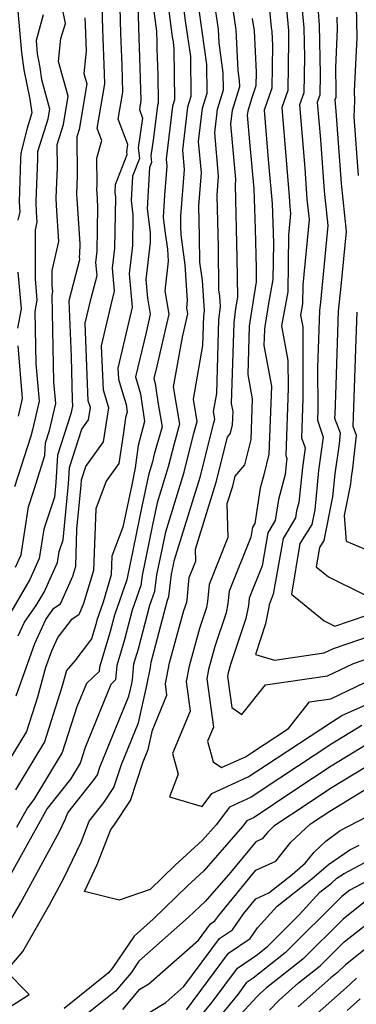
# Model space of a CAD drawing. Extents: x 2114230 to 2117973, y 2871231 to 2878539.
# Drawn here: x 2115237 to 2115288, y 2873805 to 2873955 of the extents above; entities that cross this region are included whole.
import ezdxf

# ---------------------------------------------------------------- set-up
doc = ezdxf.new("R2010")
doc.units = 0

msp = doc.modelspace()

# ---------------------------------------------------------------- linework, layer by layer
at = {"layer": 'Unknown_Line_Type', "color": 0}
for points in [[(2115288.88, 2873989.98, 3102), (2115287.84, 2873985.51, 3102), (2115286.39, 2873974.97, 3102), (2115286.15, 2873972.2, 3102), (2115285.43, 2873970.86, 3102), (2115285.32, 2873969.37, 3102), (2115286.37, 2873967.73, 3102), (2115286.49, 2873964.14, 3102), (2115288.05, 2873956.93, 3102), (2115288.17, 2873952.16, 3102), (2115287.78, 2873944.03, 3102), (2115287.83, 2873942.58, 3102), (2115287.73, 2873940.15, 3102), (2115288.38, 2873931.22, 3102)], [(2115273.91, 2873966.93, 3092), (2115275.18, 2873953.7, 3092), (2115275.27, 2873953.07, 3092), (2115275.38, 2873950.97, 3092), (2115275.26, 2873944.48, 3092), (2115274.1, 2873941.17, 3092), (2115274.77, 2873933.03, 3092), (2115275.32, 2873927, 3092), (2115275.51, 2873920.98, 3092), (2115275.43, 2873915.44, 3092), (2115274.82, 2873912.08, 3092), (2115274.2, 2873908.3, 3092), (2115274.15, 2873907.87, 3092), (2115274.07, 2873905.4, 3092), (2115275.22, 2873899.23, 3092), (2115274.79, 2873888.9, 3092), (2115274.03, 2873885.79, 3092), (2115273.5, 2873883.78, 3092), (2115272.69, 2873878.41, 3092), (2115272.34, 2873877.83, 3092), (2115272.07, 2873876.3, 3092), (2115268.77, 2873868.12, 3092), (2115268.6, 2873866.25, 3092), (2115268.32, 2873864.82, 3092), (2115266.63, 2873859.74, 3092), (2115265.66, 2873856.22, 3092), (2115265.39, 2873854.8, 3092), (2115266.38, 2873847.5, 3092), (2115265.48, 2873845.34, 3092), (2115266.36, 2873842.22, 3092), (2115267.63, 2873841.34, 3092), (2115271.24, 2873842.98, 3092), (2115272.15, 2873843.59, 3092), (2115277.79, 2873847.29, 3092), (2115280.97, 2873851.31, 3092), (2115284.24, 2873851.79, 3092), (2115290.65, 2873854.88, 3092)], [(2115276.58, 2873966.08, 3094), (2115277.8, 2873953.22, 3094), (2115277.82, 2873951.74, 3094), (2115277.68, 2873944.13, 3094), (2115276.79, 2873941.56, 3094), (2115277.9, 2873928.03, 3094), (2115278.01, 2873926.48, 3094), (2115278.12, 2873925.44, 3094), (2115277.81, 2873922.16, 3094), (2115277.69, 2873913.59, 3094), (2115276.74, 2873908.4, 3094), (2115277.71, 2873903.14, 3094), (2115277.72, 2873898.95, 3094), (2115277.39, 2873888.71, 3094), (2115277.55, 2873888.27, 3094), (2115277.43, 2873887.4, 3094), (2115277.27, 2873885.83, 3094), (2115276.27, 2873882.05, 3094), (2115275.78, 2873878.84, 3094), (2115274.65, 2873876.97, 3094), (2115273.78, 2873871.98, 3094), (2115271.81, 2873867.08, 3094), (2115271.71, 2873865.97, 3094), (2115271.31, 2873863.99, 3094), (2115268.99, 2873857.01, 3094), (2115268.63, 2873855.71, 3094), (2115268.53, 2873855.18, 3094), (2115269.17, 2873850.47, 3094), (2115270.72, 2873849.4, 3094), (2115274.28, 2873853.9, 3094), (2115283.74, 2873855.27, 3094), (2115287.65, 2873857.16, 3094), (2115293.8, 2873859.25, 3094)], [(2115279.43, 2873961.08, 3096), (2115280.14, 2873953.63, 3096), (2115280.21, 2873949.18, 3096), (2115280.11, 2873943.78, 3096), (2115279.47, 2873941.96, 3096), (2115280.26, 2873932.35, 3096), (2115280.6, 2873927.66, 3096), (2115280.94, 2873924.54, 3096), (2115279.98, 2873914.63, 3096), (2115279.94, 2873911.75, 3096), (2115279.62, 2873910.01, 3096), (2115279.95, 2873908.24, 3096), (2115279.98, 2873897.35, 3096), (2115279.79, 2873891.4, 3096), (2115280.31, 2873889.88, 3096), (2115279.9, 2873886.91, 3096), (2115279.36, 2873881.56, 3096), (2115279.03, 2873880.32, 3096), (2115278.87, 2873879.26, 3096), (2115276.97, 2873876.1, 3096), (2115275.49, 2873867.66, 3096), (2115274.84, 2873866.05, 3096), (2115274.81, 2873865.68, 3096), (2115274.31, 2873863.17, 3096), (2115272.77, 2873858.53, 3096), (2115275.67, 2873857.66, 3096), (2115283.23, 2873858.75, 3096), (2115284.65, 2873859.44, 3096), (2115294.08, 2873862.65, 3096)], [(2115261.59, 2873958.77, 3082), (2115262.12, 2873954.69, 3082), (2115262.47, 2873952.31, 3082), (2115262.89, 2873949.27, 3082), (2115262.95, 2873943.22, 3082), (2115262.47, 2873941.59, 3082), (2115261.67, 2873935.06, 3082), (2115261.93, 2873932.14, 3082), (2115261.37, 2873925.08, 3082), (2115261.41, 2873923.51, 3082), (2115261.43, 2873922.22, 3082), (2115262.07, 2873917.67, 3082), (2115262.42, 2873912.25, 3082), (2115262.29, 2873911.12, 3082), (2115262.44, 2873910.22, 3082), (2115261.62, 2873906.69, 3082), (2115260.29, 2873899.13, 3082), (2115261.26, 2873893.47, 3082), (2115260.42, 2873890.51, 3082), (2115259.54, 2873886.99, 3082), (2115257.86, 2873881.55, 3082), (2115257.15, 2873878.21, 3082), (2115255.56, 2873870.48, 3082), (2115255.38, 2873868.99, 3082), (2115254.06, 2873865.23, 3082), (2115252.83, 2873860.58, 3082), (2115251.7, 2873856.84, 3082), (2115251.51, 2873854.64, 3082), (2115250.8, 2873853.97, 3082), (2115246.9, 2873844.4, 3082), (2115246.14, 2873842.03, 3082), (2115244.68, 2873839.6, 3082), (2115241.15, 2873835.14, 3082), (2115235.16, 2873824.33, 3082)], [(2115256.94, 2873959.2, 3078), (2115257.74, 2873953.12, 3078), (2115257.79, 2873951.43, 3078), (2115257.82, 2873950.46, 3078), (2115257.96, 2873946.52, 3078), (2115258, 2873942.2, 3078), (2115257.9, 2873941.88, 3078), (2115257.31, 2873936.97, 3078), (2115256.89, 2873934.23, 3078), (2115257, 2873933.19, 3078), (2115256.7, 2873932.42, 3078), (2115256.33, 2873926.16, 3078), (2115256.79, 2873922.57, 3078), (2115256.76, 2873921.06, 3078), (2115256.12, 2873915.45, 3078), (2115256.38, 2873912.62, 3078), (2115256.8, 2873910.16, 3078), (2115256.16, 2873907.39, 3078), (2115254.57, 2873900.66, 3078), (2115255.34, 2873898.07, 3078), (2115255.93, 2873893.87, 3078), (2115254.95, 2873890.24, 3078), (2115254.52, 2873886.83, 3078), (2115253.98, 2873884.28, 3078), (2115252.65, 2873877.85, 3078), (2115250.98, 2873873.43, 3078), (2115250.88, 2873870.59, 3078), (2115249.64, 2873866.43, 3078), (2115248.68, 2873863.71, 3078), (2115248.51, 2873863.04, 3078), (2115247.85, 2873860.9, 3078), (2115245.36, 2873857.53, 3078), (2115244.06, 2873856.07, 3078), (2115243.38, 2873853.56, 3078), (2115240.71, 2873845.23, 3078), (2115236.33, 2873837.94, 3078)], [(2115236.41, 2873852.24, 3074), (2115239.25, 2873860.19, 3074), (2115240.92, 2873863.83, 3074), (2115242.14, 2873865.53, 3074), (2115243.15, 2873866.21, 3074), (2115245.02, 2873870.42, 3074), (2115245.47, 2873871.9, 3074), (2115245.67, 2873877.53, 3074), (2115246.32, 2873884.2, 3074), (2115246.37, 2873885.05, 3074), (2115247, 2873887.03, 3074), (2115249.71, 2873890.8, 3074), (2115250.52, 2873895.95, 3074), (2115249.68, 2873898.65, 3074), (2115249.41, 2873905.39, 3074), (2115250.84, 2873911.6, 3074), (2115251.38, 2873913.65, 3074), (2115251.06, 2873917.18, 3074), (2115251.4, 2873920.18, 3074), (2115251.56, 2873927.95, 3074), (2115251.47, 2873928.65, 3074), (2115251.54, 2873929.87, 3074), (2115253.28, 2873934.42, 3074), (2115253.24, 2873934.82, 3074), (2115253.4, 2873935.91, 3074), (2115251.94, 2873939.8, 3074), (2115252.65, 2873943.88, 3074), (2115252.52, 2873947.93, 3074), (2115252.34, 2873952.77, 3074), (2115252.16, 2873958.78, 3074)], [(2115259.26, 2873958.98, 3080), (2115260.14, 2873952.29, 3080), (2115260.26, 2873951.5, 3080), (2115260.4, 2873950.48, 3080), (2115260.48, 2873942.71, 3080), (2115260.18, 2873941.73, 3080), (2115259.21, 2873933.73, 3080), (2115259.31, 2873932.64, 3080), (2115258.96, 2873928.25, 3080), (2115258.76, 2873924.92, 3080), (2115259.03, 2873922.81, 3080), (2115259.42, 2873920.05, 3080), (2115259.54, 2873918.2, 3080), (2115259.01, 2873913.73, 3080), (2115259.62, 2873910.19, 3080), (2115257.78, 2873902.26, 3080), (2115257.34, 2873900.39, 3080), (2115257.56, 2873899.66, 3080), (2115258, 2873896.53, 3080), (2115258.59, 2873893.08, 3080), (2115257.41, 2873888.94, 3080), (2115257.12, 2873887.76, 3080), (2115256.56, 2873885.95, 3080), (2115255.57, 2873881.25, 3080), (2115253.32, 2873870.37, 3080), (2115253.26, 2873869.83, 3080), (2115251.37, 2873864.47, 3080), (2115250.67, 2873861.81, 3080), (2115249.08, 2873856.59, 3080), (2115249.02, 2873855.94, 3080), (2115247.09, 2873854.12, 3080), (2115245.65, 2873850.58, 3080), (2115243.42, 2873843.63, 3080), (2115239.13, 2873836.47, 3080), (2115238.15, 2873835.23, 3080), (2115236.48, 2873832.22, 3080)], [(2115231.31, 2873802.41, 3086), (2115238.42, 2873806.87, 3086), (2115234.9, 2873810.41, 3086), (2115237.42, 2873813.43, 3086), (2115241.5, 2873820.51, 3086), (2115243.69, 2873824.53, 3086), (2115246.3, 2873830.03, 3086), (2115247.54, 2873833.22, 3086), (2115249.81, 2873836.07, 3086), (2115251.29, 2873838.31, 3086), (2115252.43, 2873841.8, 3086), (2115255.02, 2873848.13, 3086), (2115256.28, 2873853.81, 3086), (2115256.86, 2873856.52, 3086), (2115256.93, 2873857.35, 3086), (2115257.16, 2873858.12, 3086), (2115259.44, 2873866.75, 3086), (2115259.63, 2873867.3, 3086), (2115260.02, 2873870.7, 3086), (2115260.32, 2873872.13, 3086), (2115260.45, 2873872.75, 3086), (2115264.38, 2873885.43, 3086), (2115266.43, 2873893.66, 3086), (2115266.6, 2873894.26, 3086), (2115266.41, 2873895.4, 3086), (2115266.89, 2873898.14, 3086), (2115267.23, 2873909.39, 3086), (2115267.47, 2873911.3, 3086), (2115267.36, 2873912.92, 3086), (2115267.23, 2873913.88, 3086), (2115267.14, 2873920.33, 3086), (2115266.95, 2873928.19, 3086), (2115267.18, 2873931.15, 3086), (2115266.6, 2873937.71, 3086), (2115267.03, 2873941.3, 3086), (2115267.91, 2873944.23, 3086), (2115267.88, 2873946.84, 3086), (2115267.26, 2873951.36, 3086), (2115267.15, 2873953.45, 3086), (2115266.49, 2873957.82, 3086)], [(2115254.91, 2873957.18, 3076), (2115255.06, 2873952.1, 3076), (2115255.17, 2873949.19, 3076), (2115255.39, 2873942.59, 3076), (2115255.15, 2873941.23, 3076), (2115255.64, 2873939.94, 3076), (2115254.97, 2873935.45, 3076), (2115255.14, 2873933.81, 3076), (2115254.12, 2873931.15, 3076), (2115253.9, 2873927.41, 3076), (2115254.17, 2873925.26, 3076), (2115254.08, 2873920.62, 3076), (2115253.59, 2873916.31, 3076), (2115254.05, 2873911.25, 3076), (2115253.88, 2873910.6, 3076), (2115251.89, 2873901.98, 3076), (2115251.96, 2873900.29, 3076), (2115252.53, 2873898.44, 3076), (2115253.12, 2873896.47, 3076), (2115253.27, 2873895.37, 3076), (2115253.02, 2873894.42, 3076), (2115252.7, 2873891.88, 3076), (2115252.01, 2873887.48, 3076), (2115250.1, 2873884.82, 3076), (2115248.51, 2873880.61, 3076), (2115248.17, 2873871.25, 3076), (2115246.68, 2873866.23, 3076), (2115245.93, 2873864.55, 3076), (2115244.79, 2873863.78, 3076), (2115242.75, 2873861.15, 3076), (2115241.78, 2873859.03, 3076), (2115240.87, 2873856.51, 3076), (2115239.65, 2873852.02, 3076), (2115237.99, 2873846.83, 3076), (2115235.27, 2873842.29, 3076)], [(2115235.6, 2873818.2, 3084), (2115237.08, 2873820.76, 3084), (2115243.02, 2873831.65, 3084), (2115243.87, 2873833.45, 3084), (2115244.28, 2873834.48, 3084), (2115248.28, 2873839.53, 3084), (2115248.77, 2873840.26, 3084), (2115249.14, 2873841.4, 3084), (2115253.56, 2873852.19, 3084), (2115253.93, 2873853.87, 3084), (2115254.11, 2873854.67, 3084), (2115254.31, 2873857.09, 3084), (2115255, 2873859.35, 3084), (2115256.75, 2873865.99, 3084), (2115257.51, 2873868.14, 3084), (2115257.79, 2873870.59, 3084), (2115258.74, 2873875.17, 3084), (2115259.15, 2873877.15, 3084), (2115261.96, 2873886.21, 3084), (2115263.43, 2873892.09, 3084), (2115263.93, 2873893.87, 3084), (2115263.35, 2873897.27, 3084), (2115264.79, 2873905.42, 3084), (2115264.92, 2873909.9, 3084), (2115265.02, 2873910.66, 3084), (2115264.72, 2873915.3, 3084), (2115264.33, 2873918.05, 3084), (2115264.27, 2873921.92, 3084), (2115264.16, 2873926.63, 3084), (2115264.56, 2873931.65, 3084), (2115264.14, 2873936.38, 3084), (2115264.75, 2873941.45, 3084), (2115265.43, 2873943.72, 3084), (2115265.39, 2873948.06, 3084), (2115264.69, 2873953.12, 3084), (2115264.1, 2873957.1, 3084)], [(2115236.34, 2873871.78, 3068), (2115237.18, 2873873.62, 3068), (2115238.28, 2873880.94, 3068), (2115239.16, 2873883.56, 3068), (2115240.79, 2873888.71, 3068), (2115240.9, 2873890.62, 3068), (2115241.51, 2873892.54, 3068), (2115242.45, 2873896.6, 3068), (2115242.17, 2873899.91, 3068), (2115241.89, 2873913.08, 3068), (2115242, 2873913.6, 3068), (2115241.91, 2873914.58, 3068), (2115241.91, 2873916.81, 3068), (2115242.91, 2873921.22, 3068), (2115242.56, 2873926.68, 3068), (2115242.5, 2873927.82, 3068), (2115242.69, 2873932.45, 3068), (2115242.65, 2873935.96, 3068), (2115243.61, 2873938.98, 3068), (2115244.32, 2873943.25, 3068), (2115242.88, 2873948.54, 3068), (2115243.21, 2873952.02, 3068), (2115243.91, 2873954.3, 3068), (2115243.36, 2873957.06, 3068)], [(2115236.64, 2873956.72, 3064), (2115237.22, 2873949.89, 3064), (2115237.61, 2873947.28, 3064), (2115238.49, 2873942.84, 3064), (2115238.82, 2873940.72, 3064), (2115238.08, 2873938.44, 3064), (2115237.15, 2873934.6, 3064), (2115237.1, 2873933.69, 3064), (2115236.87, 2873927.22, 3064), (2115236.98, 2873925.7, 3064), (2115236.71, 2873924.47, 3064)], [(2115236.73, 2873861.34, 3072), (2115237.69, 2873863.44, 3072), (2115239.48, 2873865.94, 3072), (2115240.67, 2873867.99, 3072), (2115242.72, 2873872.5, 3072), (2115242.97, 2873874.15, 3072), (2115243.57, 2873875.93, 3072), (2115244.4, 2873884.41, 3072), (2115244.55, 2873886.91, 3072), (2115246.41, 2873892.73, 3072), (2115247.41, 2873894.12, 3072), (2115247.7, 2873896.02, 3072), (2115247.39, 2873897.02, 3072), (2115246.93, 2873908.8, 3072), (2115247.8, 2873912.6, 3072), (2115248.71, 2873916.04, 3072), (2115248.53, 2873918.04, 3072), (2115248.73, 2873919.74, 3072), (2115248.86, 2873926.4, 3072), (2115248.71, 2873928.72, 3072), (2115248.69, 2873928.96, 3072), (2115248.73, 2873929.91, 3072), (2115248.69, 2873933.86, 3072), (2115249.42, 2873936.53, 3072), (2115248.73, 2873938.37, 3072), (2115249.91, 2873945.17, 3072), (2115249.86, 2873946.66, 3072), (2115249.62, 2873953.44, 3072), (2115249.51, 2873956.97, 3072)], [(2115246.86, 2873955.16, 3070), (2115246.89, 2873954.12, 3070), (2115247.04, 2873950.13, 3070), (2115246.72, 2873946.69, 3070), (2115247.14, 2873945.14, 3070), (2115245.99, 2873938.19, 3070), (2115245.64, 2873937.1, 3070), (2115245.71, 2873931.18, 3070), (2115245.6, 2873928.39, 3070), (2115245.63, 2873927.7, 3070), (2115246.08, 2873920.86, 3070), (2115246.05, 2873919.3, 3070), (2115246, 2873918.91, 3070), (2115246.04, 2873918.44, 3070), (2115244.76, 2873913.59, 3070), (2115244.44, 2873912.22, 3070), (2115244.78, 2873903.69, 3070), (2115244.92, 2873897.19, 3070), (2115245, 2873896.22, 3070), (2115244.73, 2873895.03, 3070), (2115242.73, 2873888.76, 3070), (2115242.47, 2873884.62, 3070), (2115242.26, 2873882.4, 3070), (2115240.63, 2873877.55, 3070), (2115239.95, 2873873.06, 3070), (2115238.51, 2873869.89, 3070), (2115234.93, 2873863.7, 3070)], [(2115240.53, 2873955.61, 3066), (2115239.47, 2873951.7, 3066), (2115239.64, 2873949.7, 3066), (2115239.75, 2873948.93, 3066), (2115240.01, 2873947.63, 3066), (2115240.3, 2873945.78, 3066), (2115241.5, 2873941.37, 3066), (2115241.24, 2873939.77, 3066), (2115239.65, 2873934.82, 3066), (2115239.67, 2873933.72, 3066), (2115239.4, 2873927.26, 3066), (2115239.48, 2873925.65, 3066), (2115239.58, 2873924.16, 3066), (2115239.31, 2873922.96, 3066), (2115239.31, 2873915.56, 3066), (2115239.59, 2873912.28, 3066), (2115239.25, 2873910.58, 3066), (2115239.42, 2873902.63, 3066), (2115239.9, 2873896.98, 3066), (2115238.89, 2873892.61, 3066), (2115238.67, 2873891.65, 3066), (2115236.2, 2873883.96, 3066)], [(2115288.93, 2873847.71, 3088), (2115284.37, 2873844.94, 3088), (2115276.46, 2873839.75, 3088), (2115272.14, 2873836.84, 3088), (2115268.81, 2873835.32, 3088), (2115266.79, 2873832.65, 3088), (2115264.75, 2873830.31, 3088), (2115260.57, 2873826.51, 3088), (2115256.79, 2873822.83, 3088), (2115252.1, 2873821.23, 3088), (2115246.79, 2873822.55, 3088), (2115248.73, 2873826.62, 3088), (2115250.81, 2873831.95, 3088), (2115251.34, 2873832.61, 3088), (2115253.82, 2873836.36, 3088), (2115255.72, 2873842.2, 3088), (2115256.49, 2873844.07, 3088), (2115257.13, 2873847, 3088), (2115259.34, 2873852.31, 3088), (2115259.11, 2873854.03, 3088), (2115259.72, 2873857.24, 3088), (2115261.91, 2873865.21, 3088), (2115262.33, 2873866.47, 3088), (2115262.4, 2873866.82, 3088), (2115262.7, 2873870.19, 3088), (2115263.71, 2873872.69, 3088), (2115263.65, 2873874.5, 3088), (2115266.8, 2873884.66, 3088), (2115268.51, 2873891.51, 3088), (2115269, 2873892.09, 3088), (2115269.31, 2873893.36, 3088), (2115269.39, 2873895.41, 3088), (2115269.16, 2873896.63, 3088), (2115269.53, 2873908.88, 3088), (2115269.8, 2873911.02, 3088), (2115270.08, 2873912.74, 3088), (2115270, 2873918.74, 3088), (2115269.73, 2873929.75, 3088), (2115269.81, 2873930.65, 3088), (2115269.06, 2873939.04, 3088), (2115269.31, 2873941.16, 3088), (2115270.38, 2873944.74, 3088), (2115270.37, 2873945.63, 3088), (2115270.16, 2873947.17, 3088), (2115269.86, 2873953.32, 3088), (2115269.39, 2873956.45, 3088)], [(2115282.28, 2873956.08, 3098), (2115282.47, 2873954.05, 3098), (2115282.59, 2873946.62, 3098), (2115282.54, 2873943.43, 3098), (2115282.16, 2873942.35, 3098), (2115282.63, 2873936.67, 3098), (2115283.19, 2873928.85, 3098), (2115283.75, 2873923.64, 3098), (2115282.63, 2873912.02, 3098), (2115282.48, 2873910.75, 3098), (2115282.22, 2873902.04, 3098), (2115282.24, 2873895.75, 3098), (2115282.19, 2873894.08, 3098), (2115283.07, 2873891.5, 3098), (2115282.37, 2873886.42, 3098), (2115281.78, 2873880.47, 3098), (2115281.32, 2873878.24, 3098), (2115279.54, 2873875.34, 3098), (2115278.24, 2873867.67, 3098), (2115283.22, 2873863.62, 3098), (2115284.84, 2873862.81, 3098), (2115294.36, 2873866.04, 3098)], [(2115285.16, 2873955.26, 3100), (2115285.21, 2873953.42, 3100), (2115284.92, 2873947.62, 3100), (2115284.98, 2873944.06, 3100), (2115284.96, 2873943.08, 3100), (2115284.85, 2873942.74, 3100), (2115284.99, 2873941, 3100), (2115285.79, 2873930.03, 3100), (2115286.56, 2873922.73, 3100), (2115285.76, 2873914.44, 3100), (2115285.32, 2873910.61, 3100), (2115284.98, 2873899.39, 3100), (2115284.83, 2873894.92, 3100), (2115284.8, 2873894.38, 3100), (2115285.66, 2873892.14, 3100), (2115285.47, 2873890.49, 3100), (2115284.85, 2873885.93, 3100), (2115284.5, 2873882.44, 3100), (2115283.15, 2873875.83, 3100), (2115282.48, 2873874.74, 3100), (2115281.99, 2873871.84, 3100), (2115283.87, 2873870.32, 3100), (2115289.27, 2873867.61, 3100)], [(2115272.28, 2873955.07, 3090), (2115272.57, 2873953.2, 3090), (2115272.87, 2873946.94, 3090), (2115272.83, 2873944.83, 3090), (2115272.16, 2873942.89, 3090), (2115271.6, 2873941.01, 3090), (2115271.52, 2873940.37, 3090), (2115271.88, 2873936.32, 3090), (2115272.52, 2873929.2, 3090), (2115272.72, 2873923.11, 3090), (2115272.86, 2873917.15, 3090), (2115272.89, 2873915.1, 3090), (2115272, 2873909.66, 3090), (2115271.84, 2873908.37, 3090), (2115271.62, 2873901.01, 3090), (2115272.3, 2873897.32, 3090), (2115272.05, 2873891.13, 3090), (2115271.11, 2873887.3, 3090), (2115269.64, 2873885.56, 3090), (2115269.22, 2873883.88, 3090), (2115268.45, 2873881.39, 3090), (2115268.6, 2873876.25, 3090), (2115265.73, 2873869.15, 3090), (2115265.5, 2873866.54, 3090), (2115265.32, 2873865.64, 3090), (2115264.27, 2873862.47, 3090), (2115262.69, 2873856.73, 3090), (2115262.25, 2873854.41, 3090), (2115262.86, 2873849.91, 3090), (2115260.18, 2873843.46, 3090), (2115261.06, 2873840.35, 3090), (2115259.73, 2873836.88, 3090), (2115264.67, 2873835.44, 3090), (2115266.14, 2873837.38, 3090), (2115271.69, 2873839.91, 3090), (2115274.3, 2873841.67, 3090), (2115284.46, 2873848.34, 3090), (2115285.92, 2873849.23, 3090), (2115293.38, 2873852.57, 3090)], [(2115236.71, 2873916.54, 3064), (2115237.19, 2873910.97, 3064), (2115236.61, 2873908.07, 3064)], [(2115288.16, 2873910.46, 3102), (2115288.03, 2873906.37, 3102), (2115287.64, 2873894.57, 3102), (2115287.56, 2873893.16, 3102), (2115288.08, 2873891.81, 3102), (2115287.5, 2873886.81, 3102), (2115287.32, 2873885.45, 3102), (2115287.21, 2873884.4, 3102), (2115286.24, 2873879.61, 3102), (2115286.53, 2873875.72, 3102), (2115290.41, 2873874.07, 3102)], [(2115236.67, 2873905.35, 3064), (2115237.35, 2873897.36, 3064), (2115236.74, 2873894.69, 3064)], [(2115291.93, 2873846.2, 3086), (2115284.27, 2873841.54, 3086), (2115278.61, 2873837.82, 3086), (2115272.59, 2873833.77, 3086), (2115271.48, 2873833.26, 3086), (2115270.8, 2873832.37, 3086), (2115264.94, 2873825.66, 3086), (2115262.45, 2873823.39, 3086), (2115257.24, 2873818.31, 3086), (2115254.36, 2873815.77, 3086), (2115251.13, 2873810.97, 3086), (2115250.46, 2873810.18, 3086), (2115243.7, 2873804.78, 3086)], [(2115294.94, 2873844.68, 3084), (2115284.17, 2873838.14, 3084), (2115280.76, 2873835.9, 3084), (2115275.59, 2873832.42, 3084), (2115274.59, 2873831.49, 3084), (2115273.82, 2873830.53, 3084), (2115272.82, 2873830.07, 3084), (2115268.97, 2873825.39, 3084), (2115265.14, 2873821.01, 3084), (2115264.33, 2873820.27, 3084), (2115262.63, 2873818.61, 3084), (2115255.08, 2873811.93, 3084), (2115253.89, 2873810.16, 3084), (2115251.54, 2873807.4, 3084), (2115246.71, 2873803.54, 3084)], [(2115252.63, 2873804.63, 3082), (2115255.23, 2873807.69, 3082), (2115256.57, 2873808.52, 3082), (2115264.1, 2873815.13, 3082), (2115265.94, 2873817.61, 3082), (2115266.62, 2873818.07, 3082), (2115267.19, 2873818.89, 3082), (2115272.83, 2873825.75, 3082), (2115275.85, 2873827.12, 3082), (2115278.14, 2873830, 3082), (2115281.15, 2873832.8, 3082), (2115282.91, 2873833.98, 3082), (2115284.07, 2873834.74, 3082), (2115289.31, 2873837.92, 3082)], [(2115254.58, 2873802.87, 3080), (2115259.15, 2873805.68, 3080), (2115261.88, 2873808.09, 3080), (2115267.3, 2873815.38, 3080), (2115269.31, 2873816.73, 3080), (2115270.96, 2873819.14, 3080), (2115272.84, 2873821.42, 3080), (2115274.81, 2873822.32, 3080), (2115278.36, 2873825.13, 3080), (2115280.39, 2873826.88, 3080), (2115281.69, 2873828.51, 3080), (2115283.48, 2873830.17, 3080), (2115285.66, 2873831.79, 3080), (2115289.63, 2873833.86, 3080)], [(2115262.29, 2873804.57, 3078), (2115268.67, 2873813.14, 3078), (2115271.99, 2873815.4, 3078), (2115273.11, 2873817.02, 3078), (2115276.08, 2873820.31, 3078), (2115281.33, 2873824.47, 3078), (2115283.86, 2873826.65, 3078), (2115287.12, 2873828.83, 3078), (2115288.54, 2873829.58, 3078)], [(2115263.62, 2873802.57, 3076), (2115266.19, 2873805.74, 3076), (2115270.03, 2873810.91, 3076), (2115273.08, 2873812.97, 3076), (2115274.66, 2873814.22, 3076), (2115279.44, 2873818.98, 3076), (2115282.55, 2873822.42, 3076), (2115284.31, 2873823.81, 3076), (2115285.15, 2873824.54, 3076), (2115286.25, 2873825.28, 3076), (2115290.82, 2873827.7, 3076)], [(2115292.78, 2873825.7, 3074), (2115287.1, 2873822.72, 3074), (2115285.9, 2873821.77, 3074), (2115277.31, 2873813.22, 3074), (2115272.44, 2873809.38, 3074), (2115271.39, 2873808.67, 3074), (2115270.08, 2873806.9, 3074), (2115265.71, 2873801.53, 3074)], [(2115289.71, 2873821.19, 3072), (2115286.08, 2873818.31, 3072), (2115279.96, 2873812.23, 3072), (2115274.44, 2873807.88, 3072), (2115273.49, 2873807.02, 3072), (2115273.01, 2873806.53, 3072), (2115270.56, 2873803.88, 3072)], [(2115274.91, 2873804.49, 3070), (2115276.38, 2873806.01, 3070), (2115279.32, 2873808.64, 3070), (2115282.61, 2873811.23, 3070), (2115286.26, 2873814.86, 3070), (2115292.32, 2873819.66, 3070)], [(2115294.93, 2873818.13, 3068), (2115286.43, 2873811.4, 3068), (2115285.26, 2873810.23, 3068), (2115284.2, 2873809.4, 3068), (2115279.26, 2873805, 3068)], [(2115282.15, 2873803.99, 3066), (2115286.59, 2873807.94, 3066), (2115287.26, 2873808.55, 3066), (2115288.13, 2873809.39, 3066)], [(2115286.71, 2873804.46, 3064), (2115288.68, 2873806.23, 3064)]]:
    msp.add_polyline3d(points, dxfattribs=at)

doc.saveas('drawing.dxf')
